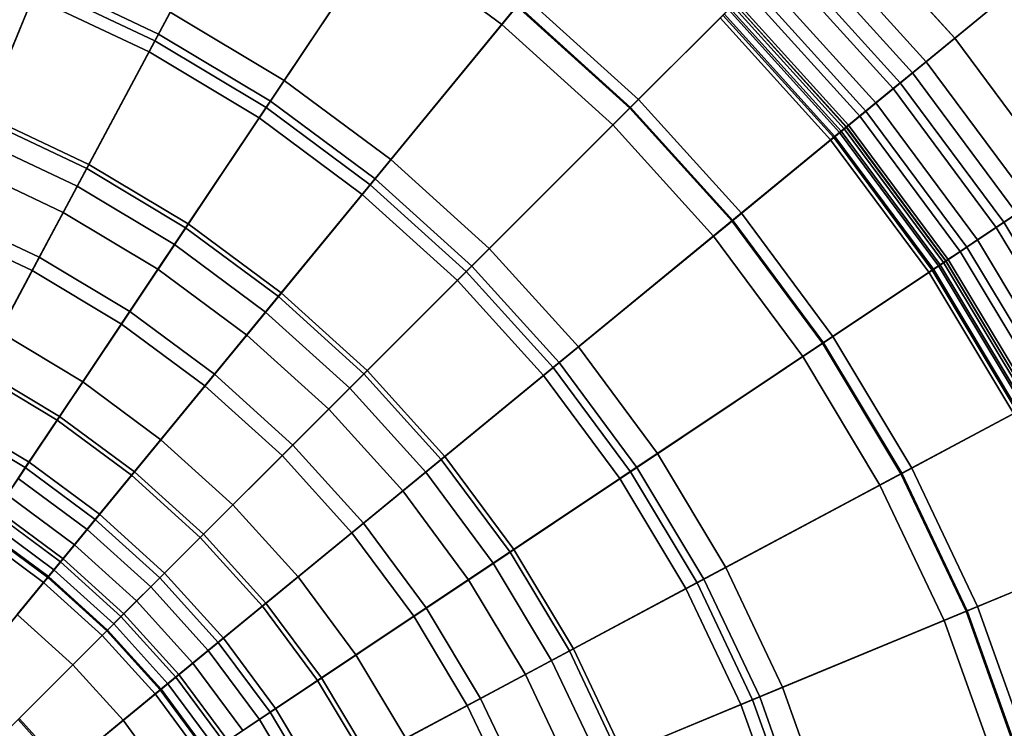
# Model space of a CAD drawing. Units: millimetres. Extents: x -1418 to 1944, y -1547 to 1692.
# Drawn here: x -146 to -144, y 182 to 184 of the extents above; entities that cross this region are included whole.
import ezdxf

# ---------------------------------------------------------------- set-up
doc = ezdxf.new("R2010")
doc.units = ezdxf.units.MM
doc.header["$MEASUREMENT"] = 0
doc.layers.add('Слой1', color=7, linetype='Continuous', lineweight=25)

msp = doc.modelspace()

# ---------------------------------------------------------------- linework, layer by layer
at = {"layer": 'Слой1', "color": 7, "linetype": 'Continuous', "lineweight": 25}
for p, q in [((-145.5705, 184.3963), (-146.0091, 183.5758)), ((-146.0091, 183.5758), (-145.5705, 184.3963)), ((-146.0237, 183.5485), (-145.5864, 184.3666)), ((-145.5864, 184.3666), (-146.0237, 183.5485)), ((-146.0682, 184.2687), (-146.431, 183.3929)), ((-146.431, 183.3929), (-146.0682, 184.2687)), ((-146.4354, 183.3824), (-146.0798, 184.2408)), ((-146.0798, 184.2408), (-146.4354, 183.3824)), ((-145.2176, 184.1846), (-145.7345, 183.411)), ((-145.7345, 183.411), (-145.2176, 184.1846)), ((-145.7517, 183.3853), (-145.2363, 184.1566)), ((-145.2363, 184.1566), (-145.7517, 183.3853)), ((-146.1723, 183.2704), (-145.7255, 184.1064)), ((-145.7255, 184.1064), (-146.1723, 183.2704)), ((-145.7398, 184.0797), (-146.1777, 183.2603)), ((-146.1777, 183.2603), (-145.7398, 184.0797)), ((-144.3058, 183.3583), (-143.4489, 184.0616)), ((-143.4489, 184.0616), (-144.3058, 183.3583)), ((-145.7675, 184.0279), (-146.0001, 183.5928)), ((-146.0001, 183.5928), (-145.7675, 184.0279)), ((-143.4764, 184.039), (-144.3318, 183.337)), ((-144.3318, 183.337), (-143.4764, 184.039)), ((-145.4772, 183.2204), (-144.887, 183.9396)), ((-144.887, 183.9396), (-145.4772, 183.2204)), ((-144.8929, 183.9323), (-145.152, 183.6166)), ((-145.152, 183.6166), (-144.8929, 183.9323)), ((-145.4003, 183.9113), (-145.9268, 183.1232)), ((-145.9268, 183.1232), (-145.4003, 183.9113)), ((-144.9083, 183.9135), (-145.4968, 183.1965)), ((-145.4968, 183.1965), (-144.9083, 183.9135)), ((-144.3321, 183.9132), (-144.0327, 183.5824)), ((-144.0327, 183.5824), (-144.3321, 183.9132)), ((-145.9332, 183.1136), (-145.4171, 183.8861)), ((-145.4171, 183.8861), (-145.9332, 183.1136)), ((-145.4156, 183.8883), (-145.6898, 183.4779)), ((-145.6898, 183.4779), (-145.4156, 183.8883)), ((-144.3968, 183.8485), (-144.8144, 183.4309)), ((-144.8144, 183.4309), (-144.3968, 183.8485)), ((-144.1035, 183.5244), (-144.3968, 183.8485)), ((-144.3968, 183.8485), (-144.1035, 183.5244)), ((-145.7238, 183.427), (-145.4497, 183.8372)), ((-145.4497, 183.8372), (-145.7238, 183.427)), ((-145.152, 183.6166), (-145.4497, 183.8372)), ((-145.4497, 183.8372), (-145.152, 183.6166)), ((-144.1372, 183.4969), (-144.4277, 183.8177)), ((-144.4277, 183.8177), (-144.1372, 183.4969)), ((-146.4544, 183.3365), (-146.2677, 183.7872)), ((-146.2677, 183.7872), (-146.4544, 183.3365)), ((-144.8358, 183.4095), (-144.471, 183.7743)), ((-144.471, 183.7743), (-144.8358, 183.4095)), ((-144.471, 183.7743), (-144.1846, 183.4579)), ((-144.1846, 183.4579), (-144.471, 183.7743)), ((-144.1672, 183.4722), (-144.4551, 183.7902)), ((-144.4551, 183.7902), (-144.1672, 183.4722)), ((-146.2911, 183.7307), (-146.4825, 183.2687)), ((-146.4825, 183.2687), (-146.2911, 183.7307)), ((-146.0001, 183.5928), (-146.2911, 183.7307)), ((-146.2911, 183.7307), (-146.0001, 183.5928)), ((-144.2279, 183.4226), (-144.5105, 183.7348)), ((-144.5105, 183.7348), (-144.2279, 183.4226)), ((-143.8577, 183.7261), (-144.1035, 183.5244)), ((-144.1035, 183.5244), (-143.8577, 183.7261)), ((-146.5448, 183.1182), (-146.2985, 183.7128)), ((-146.2985, 183.7128), (-146.5448, 183.1182)), ((-146.0091, 183.5758), (-146.2985, 183.7128)), ((-146.2985, 183.7128), (-146.0091, 183.5758)), ((-144.834, 183.4114), (-144.533, 183.7123)), ((-144.533, 183.7123), (-144.834, 183.4114)), ((-144.533, 183.7123), (-144.2523, 183.4023)), ((-144.2523, 183.4023), (-144.533, 183.7123)), ((-146.3103, 183.6843), (-146.5306, 183.1525)), ((-146.5306, 183.1525), (-146.3103, 183.6843)), ((-146.3103, 183.6843), (-146.0237, 183.5485)), ((-146.0237, 183.5485), (-146.3103, 183.6843)), ((-145.0955, 183.6854), (-145.6969, 182.9527)), ((-145.6969, 182.9527), (-145.0955, 183.6854)), ((-145.0955, 183.6854), (-144.8144, 183.4309)), ((-144.8144, 183.4309), (-145.0955, 183.6854)), ((-144.2676, 183.3901), (-144.5468, 183.6985)), ((-144.5468, 183.6985), (-144.2676, 183.3901)), ((-143.8978, 183.6931), (-144.0327, 183.5824)), ((-144.0327, 183.5824), (-143.8978, 183.6931)), ((-145.7041, 182.9439), (-145.1147, 183.6621)), ((-145.1147, 183.6621), (-145.7041, 182.9439)), ((-145.4262, 183.2825), (-145.1131, 183.664)), ((-145.1131, 183.664), (-145.4262, 183.2825)), ((-145.2399, 183.0055), (-144.5819, 183.6634)), ((-144.5819, 183.6634), (-145.2399, 183.0055)), ((-144.8358, 183.4095), (-145.1147, 183.6621)), ((-145.1147, 183.6621), (-144.8358, 183.4095)), ((-144.834, 183.4114), (-145.1131, 183.664)), ((-145.1131, 183.664), (-144.834, 183.4114)), ((-144.5885, 183.6568), (-144.8773, 183.368)), ((-144.8773, 183.368), (-144.5885, 183.6568)), ((-144.3171, 183.3495), (-144.592, 183.6533)), ((-144.592, 183.6533), (-144.3171, 183.3495)), ((-144.313, 183.3525), (-144.5885, 183.6568)), ((-144.5885, 183.6568), (-144.313, 183.3525)), ((-144.5819, 183.6634), (-144.3058, 183.3583)), ((-144.3058, 183.3583), (-144.5819, 183.6634)), ((-144.3007, 183.363), (-144.5771, 183.6683)), ((-144.5771, 183.6683), (-144.3007, 183.363)), ((-144.3005, 183.3632), (-144.5768, 183.6685)), ((-144.5768, 183.6685), (-144.3005, 183.3632)), ((-144.5719, 183.6734), (-144.2951, 183.3676)), ((-144.2951, 183.3676), (-144.5719, 183.6734)), ((-145.9712, 183.6467), (-146.2011, 183.2165)), ((-146.2011, 183.2165), (-145.9712, 183.6467)), ((-145.9712, 183.6467), (-145.6898, 183.4779)), ((-145.6898, 183.4779), (-145.9712, 183.6467)), ((-144.6057, 183.6396), (-145.2617, 182.9836)), ((-145.2617, 182.9836), (-144.6057, 183.6396)), ((-144.3394, 183.3312), (-144.6124, 183.6329)), ((-144.6124, 183.6329), (-144.3394, 183.3312)), ((-144.3318, 183.337), (-144.6057, 183.6396)), ((-144.6057, 183.6396), (-144.3318, 183.337)), ((-144.6028, 183.6425), (-144.3288, 183.3399)), ((-144.3288, 183.3399), (-144.6028, 183.6425)), ((-143.1391, 183.6435), (-144.0607, 183.0277)), ((-144.0607, 183.0277), (-143.1391, 183.6435)), ((-145.152, 183.6166), (-145.465, 183.2352)), ((-145.465, 183.2352), (-145.152, 183.6166)), ((-145.152, 183.6166), (-144.8773, 183.368)), ((-144.8773, 183.368), (-145.152, 183.6166)), ((-144.0887, 183.009), (-143.1687, 183.6238)), ((-143.1687, 183.6238), (-144.0887, 183.009)), ((-146.2358, 183.1518), (-146.0001, 183.5928)), ((-146.0001, 183.5928), (-146.2358, 183.1518)), ((-145.7238, 183.427), (-146.0001, 183.5928)), ((-146.0001, 183.5928), (-145.7238, 183.427)), ((-144.0327, 183.5824), (-144.2523, 183.4023)), ((-144.2523, 183.4023), (-144.0327, 183.5824)), ((-143.767, 183.224), (-144.0327, 183.5824)), ((-144.0327, 183.5824), (-143.767, 183.224)), ((-146.0091, 183.5758), (-146.3125, 183.0082)), ((-146.3125, 183.0082), (-146.0091, 183.5758)), ((-145.7345, 183.411), (-146.0091, 183.5758)), ((-146.0091, 183.5758), (-145.7345, 183.411)), ((-146.295, 183.0409), (-146.0237, 183.5485)), ((-146.0237, 183.5485), (-146.295, 183.0409)), ((-146.0237, 183.5485), (-145.7517, 183.3853)), ((-145.7517, 183.3853), (-146.0237, 183.5485)), ((-144.5599, 183.1498), (-144.1035, 183.5244)), ((-144.1035, 183.5244), (-144.5599, 183.1498)), ((-143.8431, 183.1731), (-144.1035, 183.5244)), ((-144.1035, 183.5244), (-143.8431, 183.1731)), ((-144.2676, 183.3901), (-144.1372, 183.4969)), ((-144.1372, 183.4969), (-144.2676, 183.3901)), ((-144.1846, 183.4579), (-144.1372, 183.4969)), ((-144.1372, 183.4969), (-144.1846, 183.4579)), ((-143.8793, 183.1489), (-144.1372, 183.4969)), ((-144.1372, 183.4969), (-143.8793, 183.1489)), ((-145.9608, 183.0724), (-145.6898, 183.4779)), ((-145.6898, 183.4779), (-145.9608, 183.0724)), ((-145.6898, 183.4779), (-145.4262, 183.2825)), ((-145.4262, 183.2825), (-145.6898, 183.4779)), ((-144.1846, 183.4579), (-144.5833, 183.1306)), ((-144.5833, 183.1306), (-144.1846, 183.4579)), ((-144.313, 183.3525), (-144.1672, 183.4722)), ((-144.1672, 183.4722), (-144.313, 183.3525)), ((-144.1672, 183.4722), (-144.2279, 183.4226)), ((-144.2279, 183.4226), (-144.1672, 183.4722)), ((-144.1846, 183.4579), (-143.9303, 183.1148)), ((-143.9303, 183.1148), (-144.1846, 183.4579)), ((-144.1672, 183.4722), (-143.9116, 183.1273)), ((-143.9116, 183.1273), (-144.1672, 183.4722)), ((-146.0921, 182.8759), (-145.7345, 183.411)), ((-145.7345, 183.411), (-146.0921, 182.8759)), ((-145.7238, 183.427), (-146.0016, 183.0113)), ((-146.0016, 183.0113), (-145.7238, 183.427)), ((-145.4772, 183.2204), (-145.7345, 183.411)), ((-145.7345, 183.411), (-145.4772, 183.2204)), ((-145.465, 183.2352), (-145.7238, 183.427)), ((-145.7238, 183.427), (-145.465, 183.2352)), ((-145.4928, 182.7525), (-144.8358, 183.4095)), ((-144.8358, 183.4095), (-145.4928, 182.7525)), ((-144.8144, 183.4309), (-145.4847, 182.7606)), ((-145.4847, 182.7606), (-144.8144, 183.4309)), ((-145.183, 183.0624), (-144.834, 183.4114)), ((-144.834, 183.4114), (-145.183, 183.0624)), ((-144.5833, 183.1306), (-144.8358, 183.4095)), ((-144.8358, 183.4095), (-144.5833, 183.1306)), ((-144.5813, 183.1322), (-144.834, 183.4114)), ((-144.834, 183.4114), (-144.5813, 183.1322)), ((-144.8144, 183.4309), (-144.5599, 183.1498)), ((-144.5599, 183.1498), (-144.8144, 183.4309)), ((-144.3288, 183.3399), (-144.2279, 183.4226)), ((-144.2279, 183.4226), (-144.3288, 183.3399)), ((-143.9768, 183.0838), (-144.2279, 183.4226)), ((-144.2279, 183.4226), (-143.9768, 183.0838)), ((-146.431, 183.3929), (-146.1723, 183.2704)), ((-146.1723, 183.2704), (-146.431, 183.3929)), ((-145.7517, 183.3853), (-146.0714, 182.9068)), ((-146.0714, 182.9068), (-145.7517, 183.3853)), ((-145.7517, 183.3853), (-145.4968, 183.1965)), ((-145.4968, 183.1965), (-145.7517, 183.3853)), ((-144.2523, 183.4023), (-144.5813, 183.1322)), ((-144.5813, 183.1322), (-144.2523, 183.4023)), ((-144.3005, 183.3632), (-144.2676, 183.3901)), ((-144.2676, 183.3901), (-144.3005, 183.3632)), ((-144.2676, 183.3901), (-144.0195, 183.0552)), ((-144.0195, 183.0552), (-144.2676, 183.3901)), ((-144.2523, 183.4023), (-144.0032, 183.0662)), ((-144.0032, 183.0662), (-144.2523, 183.4023)), ((-146.1777, 183.2603), (-146.4354, 183.3824)), ((-146.4354, 183.3824), (-146.1777, 183.2603)), ((-144.8773, 183.368), (-145.2262, 183.0191)), ((-145.2262, 183.0191), (-144.8773, 183.368)), ((-144.3058, 183.3583), (-145.025, 182.7681)), ((-145.025, 182.7681), (-144.3058, 183.3583)), ((-144.8773, 183.368), (-144.6287, 183.0933)), ((-144.6287, 183.0933), (-144.8773, 183.368)), ((-144.3171, 183.3495), (-144.3007, 183.363)), ((-144.3007, 183.363), (-144.3171, 183.3495)), ((-144.3058, 183.3583), (-144.0607, 183.0277)), ((-144.0607, 183.0277), (-144.3058, 183.3583)), ((-144.2951, 183.3676), (-144.3007, 183.363)), ((-144.3007, 183.363), (-144.2951, 183.3676)), ((-144.0551, 183.0315), (-144.3007, 183.363)), ((-144.3007, 183.363), (-144.0551, 183.0315)), ((-144.2951, 183.3676), (-144.3005, 183.3632)), ((-144.3005, 183.3632), (-144.2951, 183.3676)), ((-144.0548, 183.0317), (-144.3005, 183.3632)), ((-144.3005, 183.3632), (-144.0548, 183.0317)), ((-144.2951, 183.3676), (-144.0491, 183.0355)), ((-144.0491, 183.0355), (-144.2951, 183.3676)), ((-146.4544, 183.3365), (-146.2011, 183.2165)), ((-146.2011, 183.2165), (-146.4544, 183.3365)), ((-145.0489, 182.7485), (-144.3318, 183.337)), ((-144.3318, 183.337), (-145.0489, 182.7485)), ((-144.6287, 183.0933), (-144.313, 183.3525)), ((-144.313, 183.3525), (-144.6287, 183.0933)), ((-144.3394, 183.3312), (-144.3171, 183.3495)), ((-144.3171, 183.3495), (-144.3394, 183.3312)), ((-144.3288, 183.3399), (-144.3394, 183.3312)), ((-144.3394, 183.3312), (-144.3288, 183.3399)), ((-144.0887, 183.009), (-144.3318, 183.337)), ((-144.3318, 183.337), (-144.0887, 183.009)), ((-144.3288, 183.3399), (-144.0853, 183.0113)), ((-144.0853, 183.0113), (-144.3288, 183.3399)), ((-144.3171, 183.3495), (-144.0727, 183.0197)), ((-144.0727, 183.0197), (-144.3171, 183.3495)), ((-144.0685, 183.0225), (-144.313, 183.3525)), ((-144.313, 183.3525), (-144.0685, 183.0225)), ((-144.0966, 183.0037), (-144.3394, 183.3312)), ((-144.3394, 183.3312), (-144.0966, 183.0037)), ((-146.7455, 182.198), (-146.1723, 183.2704)), ((-146.1723, 183.2704), (-146.7455, 182.198)), ((-146.2358, 183.1518), (-146.4825, 183.2687)), ((-146.4825, 183.2687), (-146.2358, 183.1518)), ((-145.9268, 183.1232), (-146.1723, 183.2704)), ((-146.1723, 183.2704), (-145.9268, 183.1232)), ((-145.4262, 183.2825), (-145.7356, 182.9055)), ((-145.7356, 182.9055), (-145.4262, 183.2825)), ((-145.4262, 183.2825), (-145.183, 183.0624)), ((-145.183, 183.0624), (-145.4262, 183.2825)), ((-146.1777, 183.2603), (-146.7475, 182.1944)), ((-146.7475, 182.1944), (-146.1777, 183.2603)), ((-146.1777, 183.2603), (-145.9332, 183.1136)), ((-145.9332, 183.1136), (-146.1777, 183.2603)), ((-146.2011, 183.2165), (-146.3936, 182.8564)), ((-146.3936, 182.8564), (-146.2011, 183.2165)), ((-145.9608, 183.0724), (-146.2011, 183.2165)), ((-146.2011, 183.2165), (-145.9608, 183.0724)), ((-145.8855, 182.7229), (-145.4772, 183.2204)), ((-145.4772, 183.2204), (-145.8855, 182.7229)), ((-145.7822, 182.8487), (-145.465, 183.2352)), ((-145.465, 183.2352), (-145.7822, 182.8487)), ((-145.2399, 183.0055), (-145.4772, 183.2204)), ((-145.4772, 183.2204), (-145.2399, 183.0055)), ((-145.2262, 183.0191), (-145.465, 183.2352)), ((-145.465, 183.2352), (-145.2262, 183.0191)), ((-144.0032, 183.0662), (-143.767, 183.224)), ((-143.767, 183.224), (-144.0032, 183.0662)), ((-145.4968, 183.1965), (-145.862, 182.7515)), ((-145.862, 182.7515), (-145.4968, 183.1965)), ((-145.4968, 183.1965), (-145.2617, 182.9836)), ((-145.2617, 182.9836), (-145.4968, 183.1965)), ((-144.3341, 182.8451), (-143.8431, 183.1731)), ((-143.8431, 183.1731), (-144.3341, 182.8451)), ((-146.5306, 183.1525), (-146.295, 183.0409)), ((-146.295, 183.0409), (-146.5306, 183.1525)), ((-146.4473, 182.7561), (-146.2358, 183.1518)), ((-146.2358, 183.1518), (-146.4473, 182.7561)), ((-146.2358, 183.1518), (-146.0016, 183.0113)), ((-146.0016, 183.0113), (-146.2358, 183.1518)), ((-145.2926, 182.5484), (-144.5599, 183.1498)), ((-144.5599, 183.1498), (-145.2926, 182.5484)), ((-144.5599, 183.1498), (-144.3341, 182.8451)), ((-144.3341, 182.8451), (-144.5599, 183.1498)), ((-143.8793, 183.1489), (-144.0195, 183.0552)), ((-144.0195, 183.0552), (-143.8793, 183.1489)), ((-143.8793, 183.1489), (-143.9303, 183.1148)), ((-143.9303, 183.1148), (-143.8793, 183.1489)), ((-145.9268, 183.1232), (-146.6024, 182.1122)), ((-146.6024, 182.1122), (-145.9268, 183.1232)), ((-146.3125, 183.0082), (-146.5448, 183.1182)), ((-146.5448, 183.1182), (-146.3125, 183.0082)), ((-145.9268, 183.1232), (-145.6969, 182.9527)), ((-145.6969, 182.9527), (-145.9268, 183.1232)), ((-144.5833, 183.1306), (-145.3015, 182.5412)), ((-145.3015, 182.5412), (-144.5833, 183.1306)), ((-144.9628, 182.8191), (-144.5813, 183.1322)), ((-144.5813, 183.1322), (-144.9628, 182.8191)), ((-144.3592, 182.8283), (-144.5833, 183.1306)), ((-144.5833, 183.1306), (-144.3592, 182.8283)), ((-144.3571, 182.8297), (-144.5813, 183.1322)), ((-144.5813, 183.1322), (-144.3571, 182.8297)), ((-143.9116, 183.1273), (-144.0685, 183.0225)), ((-144.0685, 183.0225), (-143.9116, 183.1273)), ((-143.9768, 183.0838), (-143.9116, 183.1273)), ((-143.9116, 183.1273), (-143.9768, 183.0838)), ((-143.6908, 182.7593), (-143.9116, 183.1273)), ((-143.9116, 183.1273), (-143.6908, 182.7593)), ((-146.6047, 182.1087), (-145.9332, 183.1136)), ((-145.9332, 183.1136), (-146.6047, 182.1087)), ((-145.7041, 182.9439), (-145.9332, 183.1136)), ((-145.9332, 183.1136), (-145.7041, 182.9439)), ((-144.6287, 183.0933), (-145.0101, 182.7804)), ((-145.0101, 182.7804), (-144.6287, 183.0933)), ((-144.6287, 183.0933), (-144.4081, 182.7956)), ((-144.4081, 182.7956), (-144.6287, 183.0933)), ((-143.9303, 183.1148), (-144.3592, 182.8283)), ((-144.3592, 182.8283), (-143.9303, 183.1148)), ((-143.7107, 182.7487), (-143.9303, 183.1148)), ((-143.9303, 183.1148), (-143.7107, 182.7487)), ((-146.1876, 182.7329), (-145.9608, 183.0724)), ((-145.9608, 183.0724), (-146.1876, 182.7329)), ((-145.9608, 183.0724), (-145.7356, 182.9055)), ((-145.7356, 182.9055), (-145.9608, 183.0724)), ((-143.9768, 183.0838), (-144.0853, 183.0113)), ((-144.0853, 183.0113), (-143.9768, 183.0838)), ((-143.7599, 182.7222), (-143.9768, 183.0838)), ((-143.9768, 183.0838), (-143.7599, 182.7222)), ((-145.5279, 182.7174), (-145.183, 183.0624)), ((-145.183, 183.0624), (-145.5279, 182.7174)), ((-145.183, 183.0624), (-144.9628, 182.8191)), ((-144.9628, 182.8191), (-145.183, 183.0624)), ((-144.0032, 183.0662), (-144.3571, 182.8297)), ((-144.3571, 182.8297), (-144.0032, 183.0662)), ((-144.0195, 183.0552), (-144.0548, 183.0317)), ((-144.0548, 183.0317), (-144.0195, 183.0552)), ((-143.8051, 182.6979), (-144.0195, 183.0552)), ((-144.0195, 183.0552), (-143.8051, 182.6979)), ((-144.0032, 183.0662), (-143.788, 182.7074)), ((-143.788, 182.7074), (-144.0032, 183.0662)), ((-146.442, 182.7659), (-146.295, 183.0409)), ((-146.295, 183.0409), (-146.442, 182.7659)), ((-146.0714, 182.9068), (-146.295, 183.0409)), ((-146.295, 183.0409), (-146.0714, 182.9068)), ((-145.2262, 183.0191), (-145.5798, 182.6655)), ((-145.5798, 182.6655), (-145.2262, 183.0191)), ((-145.0101, 182.7804), (-145.2262, 183.0191)), ((-145.2262, 183.0191), (-145.0101, 182.7804)), ((-144.0607, 183.0277), (-144.8343, 182.5108)), ((-144.8343, 182.5108), (-144.0607, 183.0277)), ((-144.4081, 182.7956), (-144.0685, 183.0225)), ((-144.0685, 183.0225), (-144.4081, 182.7956)), ((-144.0727, 183.0197), (-144.0966, 183.0037)), ((-144.0966, 183.0037), (-144.0727, 183.0197)), ((-144.0551, 183.0315), (-144.0727, 183.0197)), ((-144.0727, 183.0197), (-144.0551, 183.0315)), ((-143.8615, 182.6677), (-144.0727, 183.0197)), ((-144.0727, 183.0197), (-143.8615, 182.6677)), ((-143.8572, 182.6704), (-144.0685, 183.0225)), ((-144.0685, 183.0225), (-143.8572, 182.6704)), ((-143.849, 182.6748), (-144.0607, 183.0277)), ((-144.0607, 183.0277), (-143.849, 182.6748)), ((-144.0551, 183.0315), (-144.0491, 183.0355)), ((-144.0491, 183.0355), (-144.0551, 183.0315)), ((-143.8428, 182.6777), (-144.0551, 183.0315)), ((-144.0551, 183.0315), (-143.8428, 182.6777)), ((-144.0491, 183.0355), (-144.0548, 183.0317)), ((-144.0548, 183.0317), (-144.0491, 183.0355)), ((-143.8426, 182.6778), (-144.0548, 183.0317)), ((-144.0548, 183.0317), (-143.8426, 182.6778)), ((-143.8364, 182.6811), (-144.0491, 183.0355)), ((-144.0491, 183.0355), (-143.8364, 182.6811)), ((-146.3125, 183.0082), (-146.6089, 182.4539)), ((-146.6089, 182.4539), (-146.3125, 183.0082)), ((-146.3125, 183.0082), (-146.0921, 182.8759)), ((-146.0921, 182.8759), (-146.3125, 183.0082)), ((-146.0016, 183.0113), (-146.2509, 182.6382)), ((-146.2509, 182.6382), (-146.0016, 183.0113)), ((-145.7822, 182.8487), (-146.0016, 183.0113)), ((-146.0016, 183.0113), (-145.7822, 182.8487)), ((-145.6949, 182.5504), (-145.2399, 183.0055)), ((-145.2399, 183.0055), (-145.6949, 182.5504)), ((-145.025, 182.7681), (-145.2399, 183.0055)), ((-145.2399, 183.0055), (-145.025, 182.7681)), ((-144.86, 182.4937), (-144.0887, 183.009)), ((-144.0887, 183.009), (-144.86, 182.4937)), ((-144.0853, 183.0113), (-144.0966, 183.0037)), ((-144.0966, 183.0037), (-144.0853, 183.0113)), ((-143.8869, 182.6541), (-144.0966, 183.0037)), ((-144.0966, 183.0037), (-143.8869, 182.6541)), ((-144.0887, 183.009), (-143.8787, 182.6589)), ((-143.8787, 182.6589), (-144.0887, 183.009)), ((-143.8749, 182.6606), (-144.0853, 183.0113)), ((-144.0853, 183.0113), (-143.8749, 182.6606)), ((-145.2617, 182.9836), (-145.6687, 182.5766)), ((-145.6687, 182.5766), (-145.2617, 182.9836)), ((-145.2617, 182.9836), (-145.0489, 182.7485)), ((-145.0489, 182.7485), (-145.2617, 182.9836)), ((-146.4683, 182.0128), (-145.6969, 182.9527)), ((-145.6969, 182.9527), (-146.4683, 182.0128)), ((-145.6969, 182.9527), (-145.4847, 182.7606)), ((-145.4847, 182.7606), (-145.6969, 182.9527)), ((-145.7041, 182.9439), (-146.4709, 182.0096)), ((-146.4709, 182.0096), (-145.7041, 182.9439)), ((-145.4928, 182.7525), (-145.7041, 182.9439)), ((-145.7041, 182.9439), (-145.4928, 182.7525)), ((-146.0714, 182.9068), (-146.2446, 182.6476)), ((-146.2446, 182.6476), (-146.0714, 182.9068)), ((-146.0714, 182.9068), (-145.862, 182.7515)), ((-145.862, 182.7515), (-146.0714, 182.9068)), ((-145.9947, 182.5899), (-145.7356, 182.9055)), ((-145.7356, 182.9055), (-145.9947, 182.5899)), ((-145.7356, 182.9055), (-145.5279, 182.7174)), ((-145.5279, 182.7174), (-145.7356, 182.9055)), ((-146.4413, 182.3533), (-146.0921, 182.8759)), ((-146.0921, 182.8759), (-146.4413, 182.3533)), ((-145.8855, 182.7229), (-146.0921, 182.8759)), ((-146.0921, 182.8759), (-145.8855, 182.7229)), ((-146.3936, 182.8564), (-146.1876, 182.7329)), ((-146.1876, 182.7329), (-146.3936, 182.8564)), ((-145.7822, 182.8487), (-146.0668, 182.5018)), ((-146.0668, 182.5018), (-145.7822, 182.8487)), ((-145.5798, 182.6655), (-145.7822, 182.8487)), ((-145.7822, 182.8487), (-145.5798, 182.6655)), ((-145.1317, 182.3121), (-144.3592, 182.8283)), ((-144.3592, 182.8283), (-145.1317, 182.3121)), ((-144.3341, 182.8451), (-145.1222, 182.3185)), ((-145.1222, 182.3185), (-144.3341, 182.8451)), ((-144.3571, 182.8297), (-144.7674, 182.5555)), ((-144.7674, 182.5555), (-144.3571, 182.8297)), ((-144.1656, 182.5056), (-144.3592, 182.8283)), ((-144.3592, 182.8283), (-144.1656, 182.5056)), ((-144.3571, 182.8297), (-144.1634, 182.5068)), ((-144.1634, 182.5068), (-144.3571, 182.8297)), ((-144.3341, 182.8451), (-144.139, 182.5198)), ((-144.139, 182.5198), (-144.3341, 182.8451)), ((-144.9628, 182.8191), (-145.3398, 182.5097)), ((-145.3398, 182.5097), (-144.9628, 182.8191)), ((-144.9628, 182.8191), (-144.7674, 182.5555)), ((-144.7674, 182.5555), (-144.9628, 182.8191)), ((-145.3966, 182.4632), (-145.0101, 182.7804)), ((-145.0101, 182.7804), (-145.3966, 182.4632)), ((-144.8183, 182.5215), (-145.0101, 182.7804)), ((-145.0101, 182.7804), (-144.8183, 182.5215)), ((-144.8183, 182.5215), (-144.4081, 182.7956)), ((-144.4081, 182.7956), (-144.8183, 182.5215)), ((-144.2175, 182.4778), (-144.4081, 182.7956)), ((-144.4081, 182.7956), (-144.2175, 182.4778)), ((-143.6182, 182.7982), (-144.139, 182.5198)), ((-144.139, 182.5198), (-143.6182, 182.7982)), ((-146.2509, 182.6382), (-146.4473, 182.7561)), ((-146.4473, 182.7561), (-146.2509, 182.6382)), ((-146.442, 182.7659), (-146.2446, 182.6476)), ((-146.2446, 182.6476), (-146.442, 182.7659)), ((-146.3475, 181.8979), (-145.4928, 182.7525)), ((-145.4928, 182.7525), (-146.3475, 181.8979)), ((-145.4847, 182.7606), (-146.3445, 181.9008)), ((-146.3445, 181.9008), (-145.4847, 182.7606)), ((-146.0598, 182.5105), (-145.862, 182.7515)), ((-145.862, 182.7515), (-146.0598, 182.5105)), ((-145.862, 182.7515), (-145.6687, 182.5766)), ((-145.6687, 182.5766), (-145.862, 182.7515)), ((-145.025, 182.7681), (-145.5225, 182.3598)), ((-145.5225, 182.3598), (-145.025, 182.7681)), ((-145.3015, 182.5412), (-145.4928, 182.7525)), ((-145.4928, 182.7525), (-145.3015, 182.5412)), ((-145.4847, 182.7606), (-145.2926, 182.5484)), ((-145.2926, 182.5484), (-145.4847, 182.7606)), ((-144.8343, 182.5108), (-145.025, 182.7681)), ((-145.025, 182.7681), (-144.8343, 182.5108)), ((-146.1876, 182.7329), (-146.3294, 182.5207)), ((-146.3294, 182.5207), (-146.1876, 182.7329)), ((-146.1876, 182.7329), (-145.9947, 182.5899)), ((-145.9947, 182.5899), (-146.1876, 182.7329)), ((-145.4938, 182.3833), (-145.0489, 182.7485)), ((-145.0489, 182.7485), (-145.4938, 182.3833)), ((-145.0489, 182.7485), (-144.86, 182.4937)), ((-144.86, 182.4937), (-145.0489, 182.7485)), ((-144.1656, 182.5056), (-143.7107, 182.7487)), ((-143.7107, 182.7487), (-144.1656, 182.5056)), ((-145.8855, 182.7229), (-146.2841, 182.2369)), ((-146.2841, 182.2369), (-145.8855, 182.7229)), ((-145.6949, 182.5504), (-145.8855, 182.7229)), ((-145.8855, 182.7229), (-145.6949, 182.5504)), ((-145.8166, 182.4287), (-145.5279, 182.7174)), ((-145.5279, 182.7174), (-145.8166, 182.4287)), ((-145.5279, 182.7174), (-145.3398, 182.5097)), ((-145.3398, 182.5097), (-145.5279, 182.7174)), ((-144.1634, 182.5068), (-143.788, 182.7074)), ((-143.788, 182.7074), (-144.1634, 182.5068)), ((-145.5798, 182.6655), (-145.8971, 182.3482)), ((-145.8971, 182.3482), (-145.5798, 182.6655)), ((-145.3966, 182.4632), (-145.5798, 182.6655)), ((-145.5798, 182.6655), (-145.3966, 182.4632)), ((-143.8787, 182.6589), (-144.6968, 182.2216)), ((-144.6968, 182.2216), (-143.8787, 182.6589)), ((-144.6696, 182.2362), (-143.849, 182.6748)), ((-143.849, 182.6748), (-144.6696, 182.2362)), ((-143.8572, 182.6704), (-144.2175, 182.4778)), ((-144.2175, 182.4778), (-143.8572, 182.6704)), ((-146.3294, 182.5207), (-146.5139, 182.6314)), ((-146.5139, 182.6314), (-146.3294, 182.5207)), ((-146.3202, 182.5345), (-146.5061, 182.646)), ((-146.5061, 182.646), (-146.3202, 182.5345)), ((-146.4982, 182.268), (-146.2509, 182.6382)), ((-146.2509, 182.6382), (-146.4982, 182.268)), ((-146.3202, 182.5345), (-146.2446, 182.6476)), ((-146.2446, 182.6476), (-146.3202, 182.5345)), ((-146.0668, 182.5018), (-146.2509, 182.6382)), ((-146.2509, 182.6382), (-146.0668, 182.5018)), ((-146.2446, 182.6476), (-146.0598, 182.5105)), ((-146.0598, 182.5105), (-146.2446, 182.6476)), ((-146.1566, 182.3926), (-145.9947, 182.5899)), ((-145.9947, 182.5899), (-146.1566, 182.3926)), ((-145.9947, 182.5899), (-145.8166, 182.4287)), ((-145.8166, 182.4287), (-145.9947, 182.5899)), ((-145.6687, 182.5766), (-145.8892, 182.3561)), ((-145.8892, 182.3561), (-145.6687, 182.5766)), ((-145.6687, 182.5766), (-145.4938, 182.3833)), ((-145.4938, 182.3833), (-145.6687, 182.5766)), ((-145.173, 182.2845), (-144.7674, 182.5555)), ((-144.7674, 182.5555), (-145.173, 182.2845)), ((-144.7674, 182.5555), (-144.5986, 182.2741)), ((-144.5986, 182.2741), (-144.7674, 182.5555)), ((-146.3471, 182.4942), (-146.3202, 182.5345)), ((-146.3202, 182.5345), (-146.3471, 182.4942)), ((-146.3202, 182.5345), (-146.1461, 182.4054)), ((-146.1461, 182.4054), (-146.3202, 182.5345)), ((-145.3015, 182.5412), (-146.2357, 181.7744)), ((-146.2357, 181.7744), (-145.3015, 182.5412)), ((-146.2325, 181.7771), (-145.2926, 182.5484)), ((-145.2926, 182.5484), (-146.2325, 181.7771)), ((-146.1393, 182.106), (-145.6949, 182.5504)), ((-145.6949, 182.5504), (-146.1393, 182.106)), ((-145.5225, 182.3598), (-145.6949, 182.5504)), ((-145.6949, 182.5504), (-145.5225, 182.3598)), ((-145.3015, 182.5412), (-145.1317, 182.3121)), ((-145.1317, 182.3121), (-145.3015, 182.5412)), ((-145.1222, 182.3185), (-145.2926, 182.5484)), ((-145.2926, 182.5484), (-145.1222, 182.3185)), ((-146.3294, 182.5207), (-146.4048, 182.4079)), ((-146.4048, 182.4079), (-146.3294, 182.5207)), ((-146.3294, 182.5207), (-146.1566, 182.3926)), ((-146.1566, 182.3926), (-146.3294, 182.5207)), ((-146.0598, 182.5105), (-146.1461, 182.4054)), ((-146.1461, 182.4054), (-146.0598, 182.5105)), ((-146.0598, 182.5105), (-145.8892, 182.3561)), ((-145.8892, 182.3561), (-146.0598, 182.5105)), ((-145.3398, 182.5097), (-145.6555, 182.2507)), ((-145.6555, 182.2507), (-145.3398, 182.5097)), ((-145.3694, 182.1533), (-144.8343, 182.5108)), ((-144.8343, 182.5108), (-145.3694, 182.1533)), ((-145.173, 182.2845), (-145.3398, 182.5097)), ((-145.3398, 182.5097), (-145.173, 182.2845)), ((-144.8183, 182.5215), (-145.234, 182.2437)), ((-145.234, 182.2437), (-144.8183, 182.5215)), ((-144.139, 182.5198), (-144.9749, 182.073)), ((-144.9749, 182.073), (-144.139, 182.5198)), ((-144.6696, 182.2362), (-144.8343, 182.5108)), ((-144.8343, 182.5108), (-144.6696, 182.2362)), ((-144.6526, 182.2453), (-144.8183, 182.5215)), ((-144.8183, 182.5215), (-144.6526, 182.2453)), ((-144.5986, 182.2741), (-144.1634, 182.5068)), ((-144.1634, 182.5068), (-144.5986, 182.2741)), ((-144.0022, 182.1665), (-144.1634, 182.5068)), ((-144.1634, 182.5068), (-144.0022, 182.1665)), ((-144.139, 182.5198), (-143.9766, 182.1771)), ((-143.9766, 182.1771), (-144.139, 182.5198)), ((-146.0668, 182.5018), (-146.3492, 182.1576)), ((-146.3492, 182.1576), (-146.0668, 182.5018)), ((-146.3471, 182.4942), (-146.1768, 182.368)), ((-146.1768, 182.368), (-146.3471, 182.4942)), ((-145.8971, 182.3482), (-146.0668, 182.5018)), ((-146.0668, 182.5018), (-145.8971, 182.3482)), ((-144.86, 182.4937), (-145.3386, 182.1739)), ((-145.3386, 182.1739), (-144.86, 182.4937)), ((-144.985, 182.0676), (-144.1656, 182.5056)), ((-144.1656, 182.5056), (-144.985, 182.0676)), ((-144.86, 182.4937), (-144.6968, 182.2216)), ((-144.6968, 182.2216), (-144.86, 182.4937)), ((-144.0045, 182.1655), (-144.1656, 182.5056)), ((-144.1656, 182.5056), (-144.0045, 182.1655)), ((-145.7435, 182.1785), (-145.3966, 182.4632)), ((-145.3966, 182.4632), (-145.7435, 182.1785)), ((-145.3966, 182.4632), (-145.234, 182.2437)), ((-145.234, 182.2437), (-145.3966, 182.4632)), ((-144.2175, 182.4778), (-144.6526, 182.2453)), ((-144.6526, 182.2453), (-144.2175, 182.4778)), ((-144.2175, 182.4778), (-144.0589, 182.143)), ((-144.0589, 182.143), (-144.2175, 182.4778)), ((-146.3743, 182.4535), (-146.2079, 182.3301)), ((-146.2079, 182.3301), (-146.3743, 182.4535)), ((-146.3991, 182.4163), (-146.2362, 182.2956)), ((-146.2362, 182.2956), (-146.3991, 182.4163)), ((-145.9971, 182.2482), (-145.8166, 182.4287)), ((-145.8166, 182.4287), (-145.9971, 182.2482)), ((-145.8166, 182.4287), (-145.6555, 182.2507)), ((-145.6555, 182.2507), (-145.8166, 182.4287)), ((-146.4189, 182.3868), (-146.2587, 182.2681)), ((-146.2587, 182.2681), (-146.4189, 182.3868)), ((-146.4048, 182.4079), (-146.2426, 182.2877)), ((-146.2426, 182.2877), (-146.4048, 182.4079)), ((-146.2426, 182.2877), (-146.1566, 182.3926)), ((-146.1566, 182.3926), (-146.2426, 182.2877)), ((-146.1461, 182.4054), (-146.1768, 182.368)), ((-146.1768, 182.368), (-146.1461, 182.4054)), ((-145.9971, 182.2482), (-146.1566, 182.3926)), ((-146.1566, 182.3926), (-145.9971, 182.2482)), ((-145.9854, 182.2599), (-146.1461, 182.4054)), ((-146.1461, 182.4054), (-145.9854, 182.2599)), ((-143.4311, 182.4031), (-143.9766, 182.1771)), ((-143.9766, 182.1771), (-143.4311, 182.4031)), ((-146.4324, 182.3666), (-146.2741, 182.2493)), ((-146.2741, 182.2493), (-146.4324, 182.3666)), ((-146.4309, 182.3689), (-146.2724, 182.2514)), ((-146.2724, 182.2514), (-146.4309, 182.3689)), ((-146.1768, 182.368), (-146.2079, 182.3301)), ((-146.2079, 182.3301), (-146.1768, 182.368)), ((-146.1768, 182.368), (-146.0196, 182.2257)), ((-146.0196, 182.2257), (-146.1768, 182.368)), ((-145.7348, 182.1856), (-145.4938, 182.3833)), ((-145.4938, 182.3833), (-145.7348, 182.1856)), ((-145.3386, 182.1739), (-145.4938, 182.3833)), ((-145.4938, 182.3833), (-145.3386, 182.1739)), ((-144.0045, 182.1655), (-143.528, 182.3629)), ((-143.528, 182.3629), (-144.0045, 182.1655)), ((-146.2841, 182.2369), (-146.4413, 182.3533)), ((-146.4413, 182.3533), (-146.2841, 182.2369)), ((-145.8971, 182.3482), (-146.2119, 182.0334)), ((-146.2119, 182.0334), (-145.8971, 182.3482)), ((-145.5225, 182.3598), (-146.0084, 181.9612)), ((-146.0084, 181.9612), (-145.5225, 182.3598)), ((-145.8892, 182.3561), (-145.9854, 182.2599)), ((-145.9854, 182.2599), (-145.8892, 182.3561)), ((-145.7435, 182.1785), (-145.8971, 182.3482)), ((-145.8971, 182.3482), (-145.7435, 182.1785)), ((-145.8892, 182.3561), (-145.7348, 182.1856)), ((-145.7348, 182.1856), (-145.8892, 182.3561)), ((-145.5225, 182.3598), (-145.3694, 182.1533)), ((-145.3694, 182.1533), (-145.5225, 182.3598)), ((-146.2362, 182.2956), (-146.2079, 182.3301)), ((-146.2079, 182.3301), (-146.2362, 182.2956)), ((-146.2079, 182.3301), (-146.0543, 182.1911)), ((-146.0543, 182.1911), (-146.2079, 182.3301)), ((-146.1366, 181.6407), (-145.1317, 182.3121)), ((-145.1317, 182.3121), (-146.1366, 181.6407)), ((-145.1222, 182.3185), (-146.1331, 181.643)), ((-146.1331, 181.643), (-145.1222, 182.3185)), ((-144.985, 182.0676), (-145.1317, 182.3121)), ((-145.1317, 182.3121), (-144.985, 182.0676)), ((-145.1222, 182.3185), (-144.9749, 182.073)), ((-144.9749, 182.073), (-145.1222, 182.3185)), ((-144.0022, 182.1665), (-143.6089, 182.3294)), ((-143.6089, 182.3294), (-144.0022, 182.1665)), ((-146.2426, 182.2877), (-146.2741, 182.2493)), ((-146.2741, 182.2493), (-146.2426, 182.2877)), ((-146.2362, 182.2956), (-146.2587, 182.2681)), ((-146.2587, 182.2681), (-146.2362, 182.2956)), ((-146.2426, 182.2877), (-146.093, 182.1523)), ((-146.093, 182.1523), (-146.2426, 182.2877)), ((-146.2362, 182.2956), (-146.0859, 182.1595)), ((-146.0859, 182.1595), (-146.2362, 182.2956)), ((-143.704, 182.29), (-144.5611, 181.935)), ((-144.5611, 181.935), (-143.704, 182.29)), ((-144.5325, 181.9469), (-143.6729, 182.3029)), ((-143.6729, 182.3029), (-144.5325, 181.9469)), ((-143.6815, 182.2994), (-144.0589, 182.143)), ((-144.0589, 182.143), (-143.6815, 182.2994)), ((-146.2587, 182.2681), (-146.2724, 182.2514)), ((-146.2724, 182.2514), (-146.2587, 182.2681)), ((-146.111, 182.1343), (-146.2587, 182.2681)), ((-146.2587, 182.2681), (-146.111, 182.1343)), ((-145.5125, 182.0577), (-145.173, 182.2845)), ((-145.173, 182.2845), (-145.5125, 182.0577)), ((-145.173, 182.2845), (-145.0288, 182.0442)), ((-145.0288, 182.0442), (-145.173, 182.2845)), ((-144.5986, 182.2741), (-145.0288, 182.0442)), ((-145.0288, 182.0442), (-144.5986, 182.2741)), ((-144.5986, 182.2741), (-144.4582, 181.9776)), ((-144.4582, 181.9776), (-144.5986, 182.2741)), ((-146.2724, 182.2514), (-146.2741, 182.2493)), ((-146.2741, 182.2493), (-146.2724, 182.2514)), ((-146.2741, 182.2493), (-146.1282, 182.1172)), ((-146.1282, 182.1172), (-146.2741, 182.2493)), ((-146.2724, 182.2514), (-146.1262, 182.1191)), ((-146.1262, 182.1191), (-146.2724, 182.2514)), ((-146.093, 182.1523), (-145.9971, 182.2482)), ((-145.9971, 182.2482), (-146.093, 182.1523)), ((-145.9854, 182.2599), (-146.0196, 182.2257)), ((-146.0196, 182.2257), (-145.9854, 182.2599)), ((-145.8527, 182.0888), (-145.9971, 182.2482)), ((-145.9971, 182.2482), (-145.8527, 182.0888)), ((-145.8399, 182.0993), (-145.9854, 182.2599)), ((-145.9854, 182.2599), (-145.8399, 182.0993)), ((-145.6555, 182.2507), (-145.8527, 182.0888)), ((-145.8527, 182.0888), (-145.6555, 182.2507)), ((-145.6555, 182.2507), (-145.5125, 182.0577)), ((-145.5125, 182.0577), (-145.6555, 182.2507)), ((-145.234, 182.2437), (-145.6071, 181.9944)), ((-145.6071, 181.9944), (-145.234, 182.2437)), ((-145.0935, 182.0096), (-145.234, 182.2437)), ((-145.234, 182.2437), (-145.0935, 182.0096)), ((-145.0935, 182.0096), (-144.6526, 182.2453)), ((-144.6526, 182.2453), (-145.0935, 182.0096)), ((-144.5147, 181.9542), (-144.6526, 182.2453)), ((-144.6526, 182.2453), (-144.5147, 181.9542)), ((-146.5699, 181.8885), (-146.2841, 182.2369)), ((-146.2841, 182.2369), (-146.5699, 181.8885)), ((-146.1393, 182.106), (-146.2841, 182.2369)), ((-146.2841, 182.2369), (-146.1393, 182.106)), ((-146.0196, 182.2257), (-146.0543, 182.1911)), ((-146.0543, 182.1911), (-146.0196, 182.2257)), ((-146.0196, 182.2257), (-145.8774, 182.0685)), ((-145.8774, 182.0685), (-146.0196, 182.2257)), ((-145.2372, 181.9328), (-144.6696, 182.2362)), ((-144.6696, 182.2362), (-145.2372, 181.9328)), ((-144.6968, 182.2216), (-145.2045, 181.9503)), ((-145.2045, 181.9503), (-144.6968, 182.2216)), ((-144.6968, 182.2216), (-144.5611, 181.935)), ((-144.5611, 181.935), (-144.6968, 182.2216)), ((-144.5325, 181.9469), (-144.6696, 182.2362)), ((-144.6696, 182.2362), (-144.5325, 181.9469)), ((-146.0543, 182.1911), (-146.0859, 182.1595)), ((-146.0859, 182.1595), (-146.0543, 182.1911)), ((-146.0543, 182.1911), (-145.9152, 182.0375)), ((-145.9152, 182.0375), (-146.0543, 182.1911)), ((-146.0877, 181.8961), (-145.7435, 182.1785)), ((-145.7435, 182.1785), (-146.0877, 181.8961)), ((-145.7348, 182.1856), (-145.8399, 182.0993)), ((-145.8399, 182.0993), (-145.7348, 182.1856)), ((-145.6071, 181.9944), (-145.7435, 182.1785)), ((-145.7435, 182.1785), (-145.6071, 181.9944)), ((-145.7348, 182.1856), (-145.5978, 182.0007)), ((-145.5978, 182.0007), (-145.7348, 182.1856)), ((-145.3386, 182.1739), (-145.5978, 182.0007)), ((-145.5978, 182.0007), (-145.3386, 182.1739)), ((-145.3386, 182.1739), (-145.2045, 181.9503)), ((-145.2045, 181.9503), (-145.3386, 182.1739)), ((-143.9766, 182.1771), (-144.8524, 181.8143)), ((-144.8524, 181.8143), (-143.9766, 182.1771)), ((-144.4582, 181.9776), (-144.0022, 182.1665)), ((-144.0022, 182.1665), (-144.4582, 181.9776)), ((-143.8755, 181.812), (-144.0022, 182.1665)), ((-144.0022, 182.1665), (-143.8755, 181.812)), ((-143.9766, 182.1771), (-143.8491, 181.82)), ((-143.8491, 181.82), (-143.9766, 182.1771)), ((-146.3492, 182.1576), (-146.2119, 182.0334)), ((-146.2119, 182.0334), (-146.3492, 182.1576)), ((-146.1282, 182.1172), (-146.093, 182.1523)), ((-146.093, 182.1523), (-146.1282, 182.1172)), ((-146.0859, 182.1595), (-146.111, 182.1343)), ((-146.111, 182.1343), (-146.0859, 182.1595)), ((-146.093, 182.1523), (-145.9576, 182.0027)), ((-145.9576, 182.0027), (-146.093, 182.1523)), ((-146.0859, 182.1595), (-145.9498, 182.0091)), ((-145.9498, 182.0091), (-146.0859, 182.1595)), ((-145.892, 181.8041), (-145.3694, 182.1533)), ((-145.3694, 182.1533), (-145.892, 181.8041)), ((-145.2372, 181.9328), (-145.3694, 182.1533)), ((-145.3694, 182.1533), (-145.2372, 181.9328)), ((-144.863, 181.81), (-144.0045, 182.1655)), ((-144.0045, 182.1655), (-144.863, 181.81)), ((-144.0589, 182.143), (-144.5147, 181.9542)), ((-144.5147, 181.9542), (-144.0589, 182.143)), ((-144.0589, 182.143), (-143.9343, 181.7942)), ((-143.9343, 181.7942), (-144.0589, 182.143)), ((-143.878, 181.8112), (-144.0045, 182.1655)), ((-144.0045, 182.1655), (-143.878, 181.8112)), ((-146.1262, 182.1191), (-146.1282, 182.1172)), ((-146.1282, 182.1172), (-146.1262, 182.1191)), ((-146.111, 182.1343), (-146.1262, 182.1191)), ((-146.1262, 182.1191), (-146.111, 182.1343)), ((-146.1262, 182.1191), (-145.9939, 181.9729)), ((-145.9939, 181.9729), (-146.1262, 182.1191)), ((-145.9772, 181.9866), (-146.111, 182.1343)), ((-146.111, 182.1343), (-145.9772, 181.9866)), ((-146.458, 181.7873), (-146.1393, 182.106)), ((-146.1393, 182.106), (-146.458, 181.7873)), ((-146.0084, 181.9612), (-146.1393, 182.106)), ((-146.1393, 182.106), (-146.0084, 181.9612)), ((-146.1282, 182.1172), (-145.996, 181.9712)), ((-145.996, 181.9712), (-146.1282, 182.1172)), ((-145.8774, 182.0685), (-145.8399, 182.0993)), ((-145.8399, 182.0993), (-145.8774, 182.0685)), ((-145.7109, 181.9251), (-145.8399, 182.0993)), ((-145.8399, 182.0993), (-145.7109, 181.9251)), ((-146.0473, 181.4998), (-144.9749, 182.073)), ((-144.9749, 182.073), (-146.0473, 181.4998)), ((-145.9576, 182.0027), (-145.8527, 182.0888)), ((-145.8527, 182.0888), (-145.9576, 182.0027)), ((-145.7246, 181.9159), (-145.8527, 182.0888)), ((-145.8527, 182.0888), (-145.7246, 181.9159)), ((-144.9749, 182.073), (-144.8524, 181.8143)), ((-144.8524, 181.8143), (-144.9749, 182.073)), ((-144.985, 182.0676), (-146.0509, 181.4979)), ((-146.0509, 181.4979), (-144.985, 182.0676)), ((-145.9152, 182.0375), (-145.8774, 182.0685)), ((-145.8774, 182.0685), (-145.9152, 182.0375)), ((-145.8774, 182.0685), (-145.7511, 181.8982)), ((-145.7511, 181.8982), (-145.8774, 182.0685)), ((-145.5125, 182.0577), (-145.7246, 181.9159)), ((-145.7246, 181.9159), (-145.5125, 182.0577)), ((-145.5125, 182.0577), (-145.3889, 181.8517)), ((-145.3889, 181.8517), (-145.5125, 182.0577)), ((-144.863, 181.81), (-144.985, 182.0676)), ((-144.985, 182.0676), (-144.863, 181.81)), ((-146.2119, 182.0334), (-146.5284, 181.717)), ((-146.5284, 181.717), (-146.2119, 182.0334)), ((-146.2119, 182.0334), (-146.0877, 181.8961)), ((-146.0877, 181.8961), (-146.2119, 182.0334)), ((-145.9498, 182.0091), (-145.9152, 182.0375)), ((-145.9152, 182.0375), (-145.9498, 182.0091)), ((-145.7919, 181.871), (-145.9152, 182.0375)), ((-145.9152, 182.0375), (-145.7919, 181.871)), ((-145.3889, 181.8517), (-145.0288, 182.0442)), ((-145.0288, 182.0442), (-145.3889, 181.8517)), ((-145.0288, 182.0442), (-144.9088, 181.791)), ((-144.9088, 181.791), (-145.0288, 182.0442)), ((-145.9576, 182.0027), (-145.996, 181.9712)), ((-145.996, 181.9712), (-145.9576, 182.0027)), ((-145.9498, 182.0091), (-145.9772, 181.9866)), ((-145.9772, 181.9866), (-145.9498, 182.0091)), ((-145.9576, 182.0027), (-145.8374, 181.8406)), ((-145.8374, 181.8406), (-145.9576, 182.0027)), ((-145.9498, 182.0091), (-145.829, 181.8462)), ((-145.829, 181.8462), (-145.9498, 182.0091)), ((-145.7109, 181.9251), (-145.5978, 182.0007)), ((-145.5978, 182.0007), (-145.7109, 181.9251)), ((-145.5978, 182.0007), (-145.4794, 181.8034)), ((-145.4794, 181.8034), (-145.5978, 182.0007)), ((-145.0935, 182.0096), (-145.4893, 181.798)), ((-145.4893, 181.798), (-145.0935, 182.0096)), ((-144.9767, 181.7629), (-145.0935, 182.0096)), ((-145.0935, 182.0096), (-144.9767, 181.7629)), ((-145.996, 181.9712), (-145.9939, 181.9729)), ((-145.9939, 181.9729), (-145.996, 181.9712)), ((-145.9939, 181.9729), (-145.9772, 181.9866)), ((-145.9772, 181.9866), (-145.9939, 181.9729)), ((-145.9939, 181.9729), (-145.8765, 181.8145)), ((-145.8765, 181.8145), (-145.9939, 181.9729)), ((-145.9773, 181.7471), (-145.6071, 181.9944)), ((-145.6071, 181.9944), (-145.9773, 181.7471)), ((-145.8586, 181.8264), (-145.9772, 181.9866)), ((-145.9772, 181.9866), (-145.8586, 181.8264)), ((-145.4893, 181.798), (-145.6071, 181.9944)), ((-145.6071, 181.9944), (-145.4893, 181.798)), ((-144.9088, 181.791), (-144.4582, 181.9776)), ((-144.4582, 181.9776), (-144.9088, 181.791)), ((-144.4582, 181.9776), (-144.3478, 181.6687)), ((-144.3478, 181.6687), (-144.4582, 181.9776)), ((-146.3569, 181.6755), (-146.0084, 181.9612)), ((-146.0084, 181.9612), (-146.3569, 181.6755)), ((-145.892, 181.8041), (-146.0084, 181.9612)), ((-146.0084, 181.9612), (-145.892, 181.8041)), ((-145.8787, 181.813), (-145.996, 181.9712)), ((-145.996, 181.9712), (-145.8787, 181.813)), ((-145.4794, 181.8034), (-145.2045, 181.9503)), ((-145.2045, 181.9503), (-145.4794, 181.8034)), ((-145.2045, 181.9503), (-145.0929, 181.7147)), ((-145.0929, 181.7147), (-145.2045, 181.9503)), ((-144.5147, 181.9542), (-144.9767, 181.7629)), ((-144.9767, 181.7629), (-144.5147, 181.9542)), ((-144.4064, 181.6509), (-144.5147, 181.9542)), ((-144.5147, 181.9542), (-144.4064, 181.6509)), ((-145.2372, 181.9328), (-145.7914, 181.6364)), ((-145.7914, 181.6364), (-145.2372, 181.9328)), ((-145.7511, 181.8982), (-145.7109, 181.9251)), ((-145.7109, 181.9251), (-145.7511, 181.8982)), ((-145.7109, 181.9251), (-145.5994, 181.7392)), ((-145.5994, 181.7392), (-145.7109, 181.9251)), ((-145.1271, 181.7006), (-145.2372, 181.9328)), ((-145.2372, 181.9328), (-145.1271, 181.7006)), ((-145.1271, 181.7006), (-144.5325, 181.9469)), ((-144.5325, 181.9469), (-145.1271, 181.7006)), ((-144.5611, 181.935), (-145.0929, 181.7147)), ((-145.0929, 181.7147), (-144.5611, 181.935)), ((-144.5611, 181.935), (-144.4544, 181.6364)), ((-144.4544, 181.6364), (-144.5611, 181.935)), ((-144.4248, 181.6453), (-144.5325, 181.9469)), ((-144.5325, 181.9469), (-144.4248, 181.6453)), ((-146.3445, 181.9008), (-146.2325, 181.7771)), ((-146.2325, 181.7771), (-146.3445, 181.9008)), ((-145.7246, 181.9159), (-145.8374, 181.8406)), ((-145.8374, 181.8406), (-145.7246, 181.9159)), ((-145.7246, 181.9159), (-145.614, 181.7314)), ((-145.614, 181.7314), (-145.7246, 181.9159)), ((-146.0877, 181.8961), (-146.4337, 181.6123)), ((-146.4337, 181.6123), (-146.0877, 181.8961)), ((-146.2357, 181.7744), (-146.3475, 181.8979)), ((-146.3475, 181.8979), (-146.2357, 181.7744)), ((-146.0877, 181.8961), (-145.9773, 181.7471)), ((-145.9773, 181.7471), (-146.0877, 181.8961)), ((-145.7511, 181.8982), (-145.7919, 181.871)), ((-145.7919, 181.871), (-145.7511, 181.8982)), ((-145.7511, 181.8982), (-145.6421, 181.7164)), ((-145.6421, 181.7164), (-145.7511, 181.8982))]:
    msp.add_line(p, q, dxfattribs=at)

doc.saveas('drawing.dxf')
